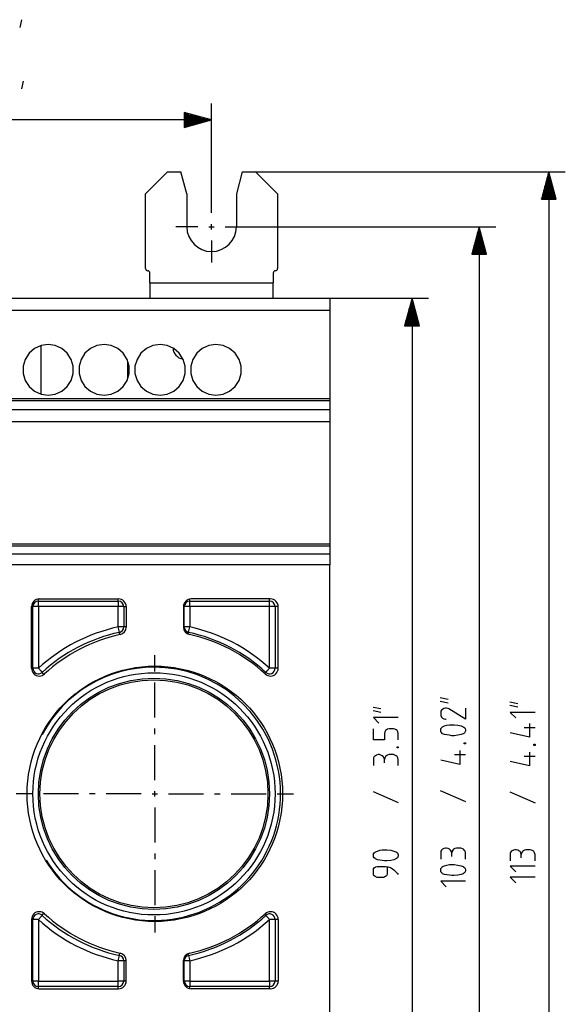
# Model space of a CAD drawing. Extents: x 92 to 313, y 111 to 275.
# Drawn here: x 159 to 208, y 186 to 275 of the extents above; entities that cross this region are included whole.
import ezdxf

# ---------------------------------------------------------------- set-up
doc = ezdxf.new("R2010")
doc.units = 0
doc.header["$MEASUREMENT"] = 0
doc.layers.add('TOP', color=7, linetype='Continuous')

msp = doc.modelspace()

# ---------------------------------------------------------------- linework, layer by layer
at = {"layer": 'TOP', "color": 7, "linetype": 'Continuous'}
for p, q in [((158.798, 275.034), (158.655, 274.32)), ((158.954, 269.461), (158.811, 268.747)), ((176.071, 259.48), (176.071, 267.426)), ((176.071, 265.926), (173.571, 266.596)), ((173.571, 266.596), (173.571, 265.256)), ((173.571, 266.576), (173.645, 266.576)), ((173.571, 266.576), (173.645, 266.576)), ((173.571, 266.476), (174.019, 266.476)), ((176.071, 265.926), (126.071, 265.926)), ((173.571, 266.376), (174.392, 266.376)), ((173.571, 266.276), (174.765, 266.276)), ((173.571, 266.176), (175.138, 266.176)), ((173.571, 266.076), (175.511, 266.076)), ((173.571, 265.976), (175.885, 265.976)), ((173.571, 265.256), (176.071, 265.926)), ((173.571, 265.876), (175.885, 265.876)), ((173.571, 265.776), (175.511, 265.776)), ((173.571, 265.676), (175.138, 265.676)), ((173.571, 265.576), (174.765, 265.576)), ((173.571, 265.476), (174.392, 265.476)), ((173.571, 265.376), (174.019, 265.376)), ((173.571, 265.276), (173.645, 265.276)), ((173.571, 265.276), (173.645, 265.276)), ((172.071, 261.23), (170.071, 259.23)), ((172.071, 261.23), (173.285, 261.23)), ((173.821, 259.23), (173.285, 261.23)), ((178.857, 261.23), (178.321, 259.23)), ((178.857, 261.23), (180.071, 261.23)), ((180.071, 261.23), (208.201, 261.23)), ((182.071, 259.23), (180.071, 261.23)), ((206.701, 261.23), (206.031, 258.73)), ((207.37, 258.73), (206.701, 261.23)), ((206.701, 261.23), (206.701, 148.23)), ((206.451, 258.73), (206.451, 260.297)), ((206.551, 258.73), (206.551, 260.67)), ((206.651, 258.73), (206.651, 261.044)), ((206.751, 258.73), (206.751, 261.044)), ((206.851, 258.73), (206.851, 260.67)), ((206.951, 258.73), (206.951, 260.297)), ((176.071, 257.48), (176.071, 259.48)), ((206.251, 258.73), (206.251, 259.551)), ((206.351, 258.73), (206.351, 259.924)), ((207.051, 258.73), (207.051, 259.924)), ((207.151, 258.73), (207.151, 259.551)), ((170.071, 252.43), (170.071, 259.23)), ((173.821, 259.23), (173.821, 256.23)), ((178.321, 259.23), (178.321, 256.23)), ((182.071, 259.23), (182.071, 252.43)), ((206.031, 258.73), (207.37, 258.73)), ((206.051, 258.73), (206.051, 258.804)), ((206.051, 258.73), (206.051, 258.804)), ((206.151, 258.73), (206.151, 259.178)), ((207.251, 258.73), (207.251, 259.178)), ((207.351, 258.73), (207.351, 258.804)), ((207.351, 258.73), (207.351, 258.804)), ((174.821, 256.23), (172.821, 256.23)), ((175.821, 256.23), (176.321, 256.23)), ((176.071, 255.98), (176.071, 256.48)), ((177.321, 256.23), (179.321, 256.23)), ((178.321, 256.23), (201.881, 256.23)), ((200.381, 256.23), (199.711, 253.73)), ((200.331, 253.73), (200.331, 256.044)), ((201.051, 253.73), (200.381, 256.23)), ((200.381, 256.23), (200.381, 153.23)), ((200.431, 253.73), (200.431, 256.044)), ((176.071, 254.98), (176.071, 252.98)), ((200.031, 253.73), (200.031, 254.924)), ((200.131, 253.73), (200.131, 255.297)), ((200.231, 253.73), (200.231, 255.67)), ((200.531, 253.73), (200.531, 255.67)), ((200.631, 253.73), (200.631, 255.297)), ((200.731, 253.73), (200.731, 254.924)), ((199.831, 253.73), (199.831, 254.178)), ((199.931, 253.73), (199.931, 254.551)), ((200.831, 253.73), (200.831, 254.551)), ((200.931, 253.73), (200.931, 254.178)), ((199.711, 253.73), (201.051, 253.73)), ((199.731, 253.73), (199.731, 253.804)), ((199.731, 253.73), (199.731, 253.804)), ((201.031, 253.73), (201.031, 253.804)), ((201.031, 253.73), (201.031, 253.804)), ((170.471, 251.142), (170.471, 252.03)), ((181.671, 252.03), (181.671, 251.142)), ((170.471, 251.142), (170.471, 250.546)), ((170.471, 251.142), (181.671, 251.142)), ((170.471, 250.546), (170.471, 250.048)), ((181.671, 250.546), (181.671, 251.142)), ((181.671, 250.048), (181.671, 250.546)), ((115.321, 249.73), (186.821, 249.73)), ((170.471, 250.048), (170.471, 249.73)), ((181.671, 249.73), (181.671, 250.048)), ((186.821, 249.73), (186.821, 249.59)), ((186.821, 249.73), (195.776, 249.73)), ((186.821, 249.59), (186.821, 249.194)), ((194.276, 249.73), (193.606, 247.23)), ((194.226, 247.23), (194.226, 249.544)), ((194.945, 247.23), (194.276, 249.73)), ((194.276, 249.73), (194.276, 159.73)), ((194.326, 247.23), (194.326, 249.544)), ((186.821, 248.618), (115.321, 248.618)), ((186.821, 249.194), (186.821, 248.618)), ((186.821, 248.618), (186.821, 240.633)), ((194.026, 247.23), (194.026, 248.797)), ((194.126, 247.23), (194.126, 249.17)), ((194.426, 247.23), (194.426, 249.17)), ((194.526, 247.23), (194.526, 248.797)), ((193.826, 247.23), (193.826, 248.051)), ((193.926, 247.23), (193.926, 248.424)), ((194.626, 247.23), (194.626, 248.424)), ((194.726, 247.23), (194.726, 248.051)), ((193.606, 247.23), (194.945, 247.23)), ((193.626, 247.23), (193.626, 247.304)), ((193.626, 247.23), (193.626, 247.304)), ((193.726, 247.23), (193.726, 247.678)), ((194.826, 247.23), (194.826, 247.678)), ((194.926, 247.23), (194.926, 247.304)), ((194.926, 247.23), (194.926, 247.304)), ((159.988, 245.165), (159.493, 244.736)), ((160.583, 245.437), (159.988, 245.165)), ((160.571, 245.433), (160.571, 241.027)), ((161.231, 245.53), (160.583, 245.437)), ((161.879, 245.437), (161.231, 245.53)), ((162.475, 245.165), (161.879, 245.437)), ((162.969, 244.736), (162.475, 245.165)), ((165.068, 245.165), (164.573, 244.736)), ((165.663, 245.437), (165.068, 245.165)), ((166.311, 245.53), (165.663, 245.437)), ((166.959, 245.437), (166.311, 245.53)), ((167.555, 245.165), (166.959, 245.437)), ((168.05, 244.736), (167.555, 245.165)), ((170.148, 245.165), (169.653, 244.736)), ((170.743, 245.437), (170.148, 245.165)), ((171.391, 245.53), (170.743, 245.437)), ((172.039, 245.437), (171.391, 245.53)), ((172.635, 245.165), (172.039, 245.437)), ((173.129, 244.736), (172.635, 245.165)), ((175.228, 245.165), (174.733, 244.736)), ((175.823, 245.437), (175.228, 245.165)), ((176.471, 245.53), (175.823, 245.437)), ((177.119, 245.437), (176.471, 245.53)), ((177.715, 245.165), (177.119, 245.437)), ((178.21, 244.736), (177.715, 245.165)), ((159.139, 244.186), (158.955, 243.558)), ((159.493, 244.736), (159.139, 244.186)), ((163.323, 244.186), (162.969, 244.736)), ((163.508, 243.558), (163.323, 244.186)), ((164.219, 244.186), (164.035, 243.558)), ((164.573, 244.736), (164.219, 244.186)), ((168.403, 244.186), (168.05, 244.736)), ((168.588, 243.558), (168.403, 244.186)), ((169.299, 244.186), (169.115, 243.558)), ((169.653, 244.736), (169.299, 244.186)), ((173.483, 244.186), (173.129, 244.736)), ((173.668, 243.558), (173.483, 244.186)), ((174.379, 244.186), (174.195, 243.558)), ((174.733, 244.736), (174.379, 244.186)), ((178.563, 244.186), (178.21, 244.736)), ((178.748, 243.558), (178.563, 244.186)), ((158.955, 243.558), (158.955, 242.903)), ((163.508, 242.903), (163.508, 243.558)), ((164.035, 243.558), (164.035, 242.903)), ((168.471, 242.44), (168.471, 244.02)), ((168.588, 242.903), (168.588, 243.558)), ((169.115, 243.558), (169.115, 242.903)), ((173.668, 242.903), (173.668, 243.558)), ((174.195, 243.558), (174.195, 242.903)), ((178.748, 242.903), (178.748, 243.558)), ((158.955, 242.903), (159.139, 242.275)), ((163.323, 242.275), (163.508, 242.903)), ((164.035, 242.903), (164.219, 242.275)), ((168.403, 242.275), (168.588, 242.903)), ((169.115, 242.903), (169.299, 242.275)), ((173.483, 242.275), (173.668, 242.903)), ((174.195, 242.903), (174.379, 242.275)), ((178.563, 242.275), (178.748, 242.903)), ((159.139, 242.275), (159.493, 241.724)), ((159.493, 241.724), (159.988, 241.295)), ((162.475, 241.295), (162.969, 241.724)), ((162.969, 241.724), (163.323, 242.275)), ((164.219, 242.275), (164.573, 241.724)), ((164.573, 241.724), (165.068, 241.295)), ((167.555, 241.295), (168.05, 241.724)), ((168.05, 241.724), (168.403, 242.275)), ((169.299, 242.275), (169.653, 241.724)), ((169.653, 241.724), (170.148, 241.295)), ((172.635, 241.295), (173.129, 241.724)), ((173.129, 241.724), (173.483, 242.275)), ((174.379, 242.275), (174.733, 241.724)), ((174.733, 241.724), (175.228, 241.295)), ((177.715, 241.295), (178.21, 241.724)), ((178.21, 241.724), (178.563, 242.275)), ((115.321, 240.633), (186.821, 240.633)), ((159.988, 241.295), (160.583, 241.023)), ((160.583, 241.023), (161.231, 240.93)), ((161.231, 240.93), (161.879, 241.023)), ((161.879, 241.023), (162.475, 241.295)), ((165.068, 241.295), (165.663, 241.023)), ((165.663, 241.023), (166.311, 240.93)), ((166.311, 240.93), (166.959, 241.023)), ((166.959, 241.023), (167.555, 241.295)), ((170.148, 241.295), (170.743, 241.023)), ((170.743, 241.023), (171.391, 240.93)), ((171.391, 240.93), (172.039, 241.023)), ((172.039, 241.023), (172.635, 241.295)), ((175.228, 241.295), (175.823, 241.023)), ((175.823, 241.023), (176.471, 240.93)), ((176.471, 240.93), (177.119, 241.023)), ((177.119, 241.023), (177.715, 241.295)), ((186.821, 240.633), (186.821, 240.481)), ((186.821, 240.412), (115.321, 240.412)), ((186.821, 240.481), (186.821, 240.412)), ((186.821, 240.412), (186.821, 239.629)), ((115.321, 239.629), (186.821, 239.629)), ((186.821, 239.629), (186.821, 239.455)), ((186.821, 239.455), (186.821, 239.065)), ((186.821, 239.065), (186.821, 238.523)), ((186.821, 238.523), (115.321, 238.523)), ((186.821, 238.523), (186.821, 227.433)), ((115.321, 227.433), (186.821, 227.433)), ((186.821, 227.212), (115.321, 227.212)), ((186.821, 227.433), (186.821, 227.281)), ((186.821, 227.281), (186.821, 227.212)), ((186.821, 227.212), (186.821, 226.523)), ((115.321, 226.523), (186.821, 226.523)), ((186.821, 226.523), (186.821, 226.362)), ((186.821, 226.362), (186.821, 226.001)), ((186.821, 225.526), (115.321, 225.526)), ((186.821, 226.001), (186.821, 225.526)), ((186.821, 183.934), (186.821, 225.526)), ((160.341, 222.282), (160.341, 222.426)), ((160.341, 222.23), (160.341, 222.282)), ((160.341, 222.084), (160.341, 222.23)), ((160.341, 222.23), (167.591, 222.23)), ((160.341, 221.73), (160.341, 222.084)), ((160.421, 222.43), (167.621, 222.43)), ((167.591, 222.283), (167.591, 222.43)), ((167.591, 222.23), (167.591, 222.283)), ((167.591, 222.23), (167.591, 222.084)), ((167.591, 222.084), (167.591, 221.73)), ((174.091, 222.28), (174.091, 222.418)), ((174.091, 222.23), (174.091, 222.28)), ((174.091, 222.23), (181.341, 222.23)), ((174.091, 222.084), (174.091, 222.23)), ((174.091, 221.73), (174.091, 222.084)), ((181.421, 222.43), (174.221, 222.43)), ((181.341, 222.283), (181.341, 222.43)), ((181.341, 222.23), (181.341, 222.283)), ((181.341, 222.084), (181.341, 222.23)), ((181.341, 221.73), (181.341, 222.084)), ((159.81, 221.73), (159.721, 221.73)), ((159.721, 216.13), (159.721, 221.73)), ((159.841, 221.73), (159.81, 221.73)), ((159.841, 216.132), (159.841, 221.73)), ((159.988, 221.73), (159.841, 221.73)), ((160.341, 221.73), (159.988, 221.73)), ((160.341, 221.73), (160.341, 216.132)), ((167.591, 221.73), (160.341, 221.73)), ((167.945, 221.73), (167.591, 221.73)), ((167.591, 219.886), (167.591, 221.73)), ((168.091, 221.73), (167.945, 221.73)), ((168.091, 221.73), (168.153, 221.73)), ((168.091, 221.73), (168.091, 219.886)), ((168.153, 221.73), (168.321, 221.73)), ((168.321, 221.73), (168.321, 219.875)), ((173.521, 221.73), (173.521, 219.875)), ((173.573, 221.73), (173.521, 221.73)), ((173.591, 221.73), (173.573, 221.73)), ((173.738, 221.73), (173.591, 221.73)), ((173.591, 219.886), (173.591, 221.73)), ((174.091, 221.73), (173.738, 221.73)), ((181.341, 221.73), (174.091, 221.73)), ((174.091, 221.73), (174.091, 219.886)), ((181.341, 216.132), (181.341, 221.73)), ((181.695, 221.73), (181.341, 221.73)), ((181.841, 221.73), (181.695, 221.73)), ((181.917, 221.73), (181.841, 221.73)), ((181.841, 221.73), (181.841, 216.132)), ((182.121, 221.73), (181.917, 221.73)), ((182.121, 216.13), (182.121, 221.73)), ((167.945, 219.886), (167.591, 219.886)), ((167.665, 219.54), (167.591, 219.886)), ((167.696, 219.397), (167.665, 219.54)), ((167.708, 219.341), (167.696, 219.397)), ((167.742, 219.185), (167.708, 219.341)), ((168.091, 219.886), (167.945, 219.886)), ((168.153, 219.886), (168.091, 219.886)), ((168.321, 219.886), (168.153, 219.886)), ((173.573, 219.886), (173.521, 219.886)), ((173.591, 219.886), (173.573, 219.886)), ((173.738, 219.886), (173.591, 219.886)), ((174.091, 219.886), (173.738, 219.886)), ((173.951, 219.229), (173.977, 219.353)), ((173.977, 219.353), (173.986, 219.397)), ((173.986, 219.397), (174.017, 219.54)), ((174.017, 219.54), (174.091, 219.886)), ((170.921, 216.33), (170.921, 217.33)), ((159.721, 216.132), (159.81, 216.132)), ((159.81, 216.132), (159.841, 216.132)), ((159.988, 216.132), (159.841, 216.132)), ((160.341, 216.132), (159.988, 216.132)), ((160.341, 216.132), (160.581, 215.872)), ((160.581, 215.872), (160.68, 215.764)), ((160.726, 215.714), (160.68, 215.764)), ((160.851, 215.579), (160.726, 215.714)), ((170.921, 215.83), (170.921, 216.33)), ((180.904, 215.657), (180.977, 215.736)), ((180.977, 215.736), (181.003, 215.764)), ((181.003, 215.764), (181.102, 215.872)), ((181.102, 215.872), (181.341, 216.132)), ((181.695, 216.132), (181.341, 216.132)), ((181.841, 216.132), (181.695, 216.132)), ((181.917, 216.132), (181.841, 216.132)), ((182.121, 216.132), (181.917, 216.132)), ((170.921, 211.655), (170.921, 214.83)), ((196.845, 213.474), (197.559, 213.331)), ((196.845, 213.153), (197.559, 213.01)), ((203.165, 213.091), (203.879, 212.948)), ((190.74, 212.613), (191.454, 212.47)), ((190.74, 212.292), (191.454, 212.149)), ((196.952, 212.331), (196.881, 212.224)), ((196.881, 212.224), (196.881, 212.081)), ((196.881, 212.081), (196.881, 211.938)), ((196.881, 211.938), (196.881, 211.831)), ((197.06, 212.403), (196.952, 212.331)), ((197.167, 212.474), (197.06, 212.403)), ((197.31, 212.51), (197.167, 212.474)), ((197.417, 212.51), (197.31, 212.51)), ((197.559, 212.474), (197.417, 212.51)), ((197.631, 212.438), (197.559, 212.474)), ((199.131, 211.51), (197.631, 212.438)), ((199.131, 212.51), (199.131, 211.51)), ((203.165, 212.77), (203.879, 212.627)), ((205.451, 212.127), (203.201, 212.127)), ((203.201, 212.127), (203.701, 211.627)), ((193.026, 211.649), (190.776, 211.649)), ((190.776, 211.649), (191.276, 211.149)), ((196.881, 211.831), (196.952, 211.688)), ((196.952, 211.688), (197.06, 211.617)), ((197.06, 211.617), (197.167, 211.546)), ((197.167, 211.546), (197.31, 211.51)), ((197.31, 211.51), (197.381, 211.51)), ((204.951, 211.127), (204.951, 209.877)), ((170.921, 210.155), (170.921, 210.655)), ((190.776, 209.649), (190.776, 210.649)), ((191.811, 210.363), (191.776, 210.22)), ((191.776, 210.22), (191.776, 209.649)), ((191.883, 210.47), (191.811, 210.363)), ((191.954, 210.542), (191.883, 210.47)), ((192.061, 210.613), (191.954, 210.542)), ((192.204, 210.649), (192.061, 210.613)), ((192.597, 210.649), (192.204, 210.649)), ((192.704, 210.613), (192.597, 210.649)), ((192.847, 210.542), (192.704, 210.613)), ((192.918, 210.47), (192.847, 210.542)), ((192.99, 210.363), (192.918, 210.47)), ((193.026, 210.22), (192.99, 210.363)), ((193.026, 209.649), (193.026, 210.22)), ((196.881, 210.653), (196.952, 210.724)), ((196.881, 210.545), (196.881, 210.653)), ((196.881, 210.474), (196.881, 210.545)), ((196.881, 210.367), (196.881, 210.474)), ((196.952, 210.295), (196.881, 210.367)), ((196.952, 210.724), (197.024, 210.795)), ((197.024, 210.224), (196.952, 210.295)), ((197.024, 210.795), (197.06, 210.831)), ((197.06, 210.188), (197.024, 210.224)), ((197.06, 210.831), (197.238, 210.903)), ((197.238, 210.117), (197.06, 210.188)), ((197.238, 210.903), (197.452, 210.974)), ((197.452, 210.974), (197.667, 211.01)), ((197.667, 211.01), (197.881, 211.01)), ((197.881, 211.01), (198.095, 211.01)), ((198.095, 211.01), (198.452, 210.974)), ((198.452, 210.974), (198.738, 210.903)), ((198.738, 210.903), (198.917, 210.831)), ((198.917, 210.188), (198.738, 210.117)), ((198.917, 210.831), (198.988, 210.795)), ((198.988, 210.224), (198.917, 210.188)), ((198.988, 210.795), (199.06, 210.724)), ((199.06, 210.295), (198.988, 210.224)), ((199.06, 210.724), (199.095, 210.653)), ((199.095, 210.367), (199.06, 210.295)), ((199.095, 210.653), (199.131, 210.545)), ((199.131, 210.474), (199.095, 210.367)), ((199.131, 210.545), (199.131, 210.474)), ((204.951, 209.877), (203.201, 210.27)), ((204.451, 210.77), (205.451, 210.77)), ((191.776, 209.649), (190.776, 209.649)), ((197.452, 210.081), (197.238, 210.117)), ((197.667, 210.045), (197.452, 210.081)), ((197.881, 210.01), (197.667, 210.045)), ((198.095, 210.01), (197.881, 210.01)), ((198.452, 210.045), (198.095, 210.01)), ((198.738, 210.117), (198.452, 210.045)), ((199.024, 209.26), (199.024, 209.367)), ((199.024, 209.367), (199.131, 209.367)), ((199.131, 209.26), (199.024, 209.26)), ((199.131, 209.367), (199.131, 209.26)), ((170.921, 205.98), (170.921, 209.155)), ((192.918, 208.899), (192.918, 209.006)), ((192.918, 209.006), (193.026, 209.006)), ((193.026, 208.899), (192.918, 208.899)), ((193.026, 209.006), (193.026, 208.899)), ((198.631, 208.653), (198.631, 207.403)), ((204.951, 208.52), (204.951, 207.27)), ((205.343, 209.127), (205.343, 209.234)), ((205.343, 209.234), (205.451, 209.234)), ((205.451, 209.127), (205.343, 209.127)), ((205.451, 209.234), (205.451, 209.127)), ((190.847, 208.113), (190.776, 208.006)), ((190.776, 208.006), (190.776, 207.863)), ((190.776, 207.863), (190.776, 207.292)), ((190.954, 208.184), (190.847, 208.113)), ((191.061, 208.256), (190.954, 208.184)), ((191.204, 208.292), (191.061, 208.256)), ((191.311, 208.292), (191.204, 208.292)), ((191.454, 208.256), (191.311, 208.292)), ((191.561, 208.184), (191.454, 208.256)), ((191.668, 208.113), (191.561, 208.184)), ((191.74, 208.006), (191.668, 208.113)), ((191.776, 207.863), (191.74, 208.006)), ((191.811, 208.006), (191.776, 207.863)), ((191.776, 207.542), (191.776, 207.863)), ((191.883, 208.113), (191.811, 208.006)), ((191.954, 208.184), (191.883, 208.113)), ((192.061, 208.256), (191.954, 208.184)), ((192.204, 208.292), (192.061, 208.256)), ((192.597, 208.292), (192.204, 208.292)), ((192.704, 208.256), (192.597, 208.292)), ((192.847, 208.184), (192.704, 208.256)), ((192.918, 208.113), (192.847, 208.184)), ((192.99, 208.006), (192.918, 208.113)), ((193.026, 207.863), (192.99, 208.006)), ((193.026, 207.292), (193.026, 207.863)), ((198.631, 207.403), (196.881, 207.795)), ((198.131, 208.295), (199.131, 208.295)), ((204.951, 207.27), (203.201, 207.663)), ((204.451, 208.163), (205.451, 208.163)), ((170.921, 204.48), (170.921, 204.98)), ((190.74, 204.934), (193.026, 203.934)), ((196.845, 205.045), (199.131, 204.045)), ((203.165, 204.913), (205.451, 203.913)), ((159.321, 204.73), (158.321, 204.73)), ((159.821, 204.73), (159.321, 204.73)), ((163.996, 204.73), (160.821, 204.73)), ((165.496, 204.73), (164.996, 204.73)), ((169.671, 204.73), (166.496, 204.73)), ((170.671, 204.73), (171.171, 204.73)), ((172.171, 204.73), (175.346, 204.73)), ((176.346, 204.73), (176.846, 204.73)), ((177.846, 204.73), (181.021, 204.73)), ((182.021, 204.73), (182.521, 204.73)), ((182.521, 204.73), (183.521, 204.73)), ((170.921, 203.48), (170.921, 200.305)), ((190.847, 199.359), (190.918, 199.43)), ((190.918, 199.43), (190.954, 199.466)), ((190.954, 199.466), (191.133, 199.537)), ((191.133, 199.537), (191.347, 199.609)), ((191.347, 199.609), (191.561, 199.644)), ((191.561, 199.644), (191.776, 199.644)), ((191.776, 199.644), (191.99, 199.644)), ((191.99, 199.644), (192.347, 199.609)), ((192.347, 199.609), (192.633, 199.537)), ((192.633, 199.537), (192.811, 199.466)), ((192.811, 199.466), (192.883, 199.43)), ((192.883, 199.43), (192.954, 199.359)), ((196.952, 199.622), (196.881, 199.515)), ((196.881, 199.515), (196.881, 199.372)), ((197.06, 199.693), (196.952, 199.622)), ((197.167, 199.765), (197.06, 199.693)), ((197.31, 199.801), (197.167, 199.765)), ((197.417, 199.801), (197.31, 199.801)), ((197.559, 199.765), (197.417, 199.801)), ((197.667, 199.693), (197.559, 199.765)), ((197.774, 199.622), (197.667, 199.693)), ((197.845, 199.515), (197.774, 199.622)), ((197.881, 199.372), (197.845, 199.515)), ((197.917, 199.515), (197.881, 199.372)), ((197.988, 199.622), (197.917, 199.515)), ((198.06, 199.693), (197.988, 199.622)), ((198.167, 199.765), (198.06, 199.693)), ((198.31, 199.801), (198.167, 199.765)), ((198.702, 199.801), (198.31, 199.801)), ((198.81, 199.765), (198.702, 199.801)), ((198.952, 199.693), (198.81, 199.765)), ((199.024, 199.622), (198.952, 199.693)), ((199.095, 199.515), (199.024, 199.622)), ((199.131, 199.372), (199.095, 199.515)), ((203.272, 199.481), (203.201, 199.374)), ((203.379, 199.553), (203.272, 199.481)), ((203.486, 199.624), (203.379, 199.553)), ((203.629, 199.66), (203.486, 199.624)), ((203.736, 199.66), (203.629, 199.66)), ((203.879, 199.624), (203.736, 199.66)), ((203.986, 199.553), (203.879, 199.624)), ((204.093, 199.481), (203.986, 199.553)), ((204.165, 199.374), (204.093, 199.481)), ((204.308, 199.481), (204.236, 199.374)), ((204.379, 199.553), (204.308, 199.481)), ((204.486, 199.624), (204.379, 199.553)), ((204.629, 199.66), (204.486, 199.624)), ((205.022, 199.66), (204.629, 199.66)), ((205.129, 199.624), (205.022, 199.66)), ((205.272, 199.553), (205.129, 199.624)), ((205.343, 199.481), (205.272, 199.553)), ((205.415, 199.374), (205.343, 199.481)), ((170.921, 199.305), (170.921, 198.805)), ((190.776, 199.287), (190.847, 199.359)), ((190.776, 199.18), (190.776, 199.287)), ((190.776, 199.109), (190.776, 199.18)), ((190.776, 199.001), (190.776, 199.109)), ((190.847, 198.93), (190.776, 199.001)), ((190.918, 198.859), (190.847, 198.93)), ((190.954, 198.823), (190.918, 198.859)), ((191.133, 198.751), (190.954, 198.823)), ((191.347, 198.716), (191.133, 198.751)), ((191.561, 198.68), (191.347, 198.716)), ((191.776, 198.644), (191.561, 198.68)), ((191.99, 198.644), (191.776, 198.644)), ((192.347, 198.68), (191.99, 198.644)), ((192.633, 198.751), (192.347, 198.68)), ((192.811, 198.823), (192.633, 198.751)), ((192.883, 198.859), (192.811, 198.823)), ((192.954, 198.93), (192.883, 198.859)), ((192.954, 199.359), (192.99, 199.287)), ((192.99, 199.001), (192.954, 198.93)), ((192.99, 199.287), (193.026, 199.18)), ((193.026, 199.109), (192.99, 199.001)), ((193.026, 199.18), (193.026, 199.109)), ((196.881, 199.372), (196.881, 198.801)), ((197.881, 199.051), (197.881, 199.372)), ((199.131, 198.801), (199.131, 199.372)), ((203.201, 199.374), (203.201, 199.231)), ((203.201, 199.231), (203.201, 198.66)), ((204.201, 199.231), (204.165, 199.374)), ((204.236, 199.374), (204.201, 199.231)), ((204.201, 198.91), (204.201, 199.231)), ((205.451, 199.231), (205.415, 199.374)), ((205.451, 198.66), (205.451, 199.231)), ((170.921, 197.805), (170.921, 194.63)), ((190.776, 197.93), (190.847, 198.001)), ((190.776, 197.823), (190.776, 197.93)), ((190.776, 197.466), (190.776, 197.823)), ((190.847, 198.001), (190.918, 198.073)), ((190.918, 198.073), (190.99, 198.109)), ((190.99, 198.109), (191.097, 198.144)), ((191.097, 198.144), (191.883, 198.144)), ((191.883, 198.144), (192.097, 198.109)), ((192.026, 198.109), (192.026, 197.466)), ((192.097, 198.109), (192.311, 198.037)), ((192.311, 198.037), (192.49, 197.93)), ((192.49, 197.93), (192.633, 197.823)), ((192.633, 197.823), (192.954, 197.501)), ((196.881, 197.943), (196.952, 198.015)), ((196.881, 197.836), (196.881, 197.943)), ((196.881, 197.765), (196.881, 197.836)), ((196.881, 197.658), (196.881, 197.765)), ((196.952, 197.586), (196.881, 197.658)), ((196.952, 198.015), (197.024, 198.086)), ((197.024, 198.086), (197.06, 198.122)), ((197.06, 198.122), (197.238, 198.193)), ((197.238, 198.193), (197.452, 198.265)), ((197.452, 198.265), (197.667, 198.301)), ((197.667, 198.301), (197.881, 198.301)), ((197.881, 198.301), (198.095, 198.301)), ((198.095, 198.301), (198.452, 198.265)), ((198.452, 198.265), (198.738, 198.193)), ((198.738, 198.193), (198.917, 198.122)), ((198.917, 198.122), (198.988, 198.086)), ((198.988, 198.086), (199.06, 198.015)), ((199.06, 198.015), (199.095, 197.943)), ((199.095, 197.658), (199.06, 197.586)), ((199.095, 197.943), (199.131, 197.836)), ((199.131, 197.765), (199.095, 197.658)), ((199.131, 197.836), (199.131, 197.765)), ((203.201, 198.16), (203.701, 197.66)), ((205.451, 198.16), (203.201, 198.16)), ((190.776, 197.359), (190.776, 197.466)), ((190.847, 197.287), (190.776, 197.359)), ((190.918, 197.216), (190.847, 197.287)), ((190.99, 197.18), (190.918, 197.216)), ((191.097, 197.144), (190.99, 197.18)), ((191.704, 197.144), (191.097, 197.144)), ((191.776, 197.18), (191.704, 197.144)), ((191.883, 197.216), (191.776, 197.18)), ((191.954, 197.287), (191.883, 197.216)), ((191.99, 197.359), (191.954, 197.287)), ((192.026, 197.466), (191.99, 197.359)), ((192.954, 197.501), (193.026, 197.394)), ((196.881, 196.801), (197.381, 196.301)), ((199.131, 196.801), (196.881, 196.801)), ((197.024, 197.515), (196.952, 197.586)), ((197.06, 197.479), (197.024, 197.515)), ((197.238, 197.408), (197.06, 197.479)), ((197.452, 197.372), (197.238, 197.408)), ((197.667, 197.336), (197.452, 197.372)), ((197.881, 197.301), (197.667, 197.336)), ((198.095, 197.301), (197.881, 197.301)), ((198.452, 197.336), (198.095, 197.301)), ((198.738, 197.408), (198.452, 197.336)), ((198.917, 197.479), (198.738, 197.408)), ((198.988, 197.515), (198.917, 197.479)), ((199.06, 197.586), (198.988, 197.515)), ((205.451, 197.16), (203.201, 197.16)), ((203.201, 197.16), (203.701, 196.66)), ((159.721, 193.33), (159.721, 187.73)), ((159.81, 193.328), (159.721, 193.328)), ((159.841, 193.328), (159.81, 193.328)), ((159.841, 187.73), (159.841, 193.328)), ((159.988, 193.328), (159.841, 193.328)), ((160.341, 193.328), (159.988, 193.328)), ((160.341, 193.328), (160.581, 193.589)), ((160.341, 193.328), (160.341, 187.73)), ((160.581, 193.589), (160.68, 193.696)), ((160.68, 193.696), (160.726, 193.746)), ((160.726, 193.746), (160.851, 193.882)), ((170.921, 193.63), (170.921, 193.13)), ((180.977, 193.724), (180.904, 193.804)), ((181.003, 193.696), (180.977, 193.724)), ((181.003, 193.696), (181.102, 193.589)), ((181.102, 193.589), (181.341, 193.328)), ((181.341, 187.73), (181.341, 193.328)), ((181.695, 193.328), (181.341, 193.328)), ((181.841, 193.328), (181.695, 193.328)), ((181.917, 193.328), (181.841, 193.328)), ((181.841, 193.328), (181.841, 187.73)), ((182.121, 193.328), (181.917, 193.328)), ((182.121, 193.33), (182.121, 187.73)), ((170.921, 193.13), (170.921, 192.13)), ((167.591, 189.575), (167.665, 189.92)), ((167.945, 189.575), (167.591, 189.575)), ((167.591, 187.73), (167.591, 189.575)), ((167.665, 189.92), (167.696, 190.064)), ((167.696, 190.064), (167.708, 190.12)), ((167.708, 190.12), (167.742, 190.276)), ((168.091, 189.575), (167.945, 189.575)), ((168.153, 189.575), (168.091, 189.575)), ((168.091, 189.575), (168.091, 187.73)), ((168.321, 189.575), (168.153, 189.575)), ((168.321, 187.73), (168.321, 189.586)), ((173.521, 187.73), (173.521, 189.586)), ((173.573, 189.575), (173.521, 189.575)), ((173.591, 189.575), (173.573, 189.575)), ((173.591, 187.73), (173.591, 189.575)), ((173.738, 189.575), (173.591, 189.575)), ((174.091, 189.575), (173.738, 189.575)), ((173.977, 190.107), (173.951, 190.231)), ((173.986, 190.064), (173.977, 190.107)), ((173.986, 190.064), (174.017, 189.92)), ((174.017, 189.92), (174.091, 189.575)), ((174.091, 189.575), (174.091, 187.73)), ((159.81, 187.73), (159.721, 187.73)), ((159.841, 187.73), (159.81, 187.73)), ((159.988, 187.73), (159.841, 187.73)), ((160.341, 187.73), (159.988, 187.73)), ((160.341, 187.377), (160.341, 187.73)), ((160.341, 187.73), (167.591, 187.73)), ((160.341, 187.23), (160.341, 187.377)), ((167.591, 187.23), (160.341, 187.23)), ((160.341, 187.179), (160.341, 187.23)), ((160.341, 187.035), (160.341, 187.179)), ((160.421, 187.03), (167.621, 187.03)), ((167.591, 187.377), (167.591, 187.73)), ((167.945, 187.73), (167.591, 187.73)), ((167.591, 187.23), (167.591, 187.377)), ((167.591, 187.177), (167.591, 187.23)), ((167.591, 187.03), (167.591, 187.177)), ((168.091, 187.73), (167.945, 187.73)), ((168.153, 187.73), (168.091, 187.73)), ((168.321, 187.73), (168.153, 187.73)), ((173.573, 187.73), (173.521, 187.73)), ((173.591, 187.73), (173.573, 187.73)), ((173.738, 187.73), (173.591, 187.73)), ((174.091, 187.73), (173.738, 187.73)), ((174.091, 187.73), (181.341, 187.73)), ((174.091, 187.73), (174.091, 187.377)), ((174.091, 187.377), (174.091, 187.23)), ((181.341, 187.23), (174.091, 187.23)), ((174.091, 187.181), (174.091, 187.23)), ((174.091, 187.042), (174.091, 187.181)), ((181.421, 187.03), (174.221, 187.03)), ((181.695, 187.73), (181.341, 187.73)), ((181.341, 187.73), (181.341, 187.377)), ((181.341, 187.377), (181.341, 187.23)), ((181.341, 187.177), (181.341, 187.23)), ((181.341, 187.03), (181.341, 187.177)), ((181.841, 187.73), (181.695, 187.73)), ((181.917, 187.73), (181.841, 187.73)), ((182.121, 187.73), (181.917, 187.73))]:
    msp.add_line(p, q, dxfattribs=at)
for centre, radius in [((170.921, 204.73), 11.6), ((170.841, 204.73), 11), ((170.841, 204.73), 10.5), ((170.841, 204.73), 10.353)]:
    msp.add_circle(centre, radius, dxfattribs=at)
for centre, radius, start, end in [((176.071, 256.23), 2.25, 180, 360), ((170.271, 252.43), 0.2, 180, 270), ((170.271, 252.03), 0.2, 0, 90), ((181.871, 252.03), 0.2, 90, 180), ((181.871, 252.43), 0.2, 270, 360), ((173.571, 245.23), 1, 181.49062, 263.58281), ((160.421, 221.73), 0.7, 90, 180), ((160.341, 221.73), 0.5, 90, 180), ((167.591, 221.73), 0.5, 0, 90), ((167.621, 221.73), 0.7, 0, 90), ((174.221, 221.73), 0.7, 90, 180), ((174.091, 221.73), 0.5, 90, 180), ((181.341, 221.73), 0.5, 0, 90), ((181.421, 221.73), 0.7, 0, 90), ((170.841, 204.73), 15.5, 102.10345, 132.64231), ((170.841, 204.73), 15, 102.10345, 132.64231), ((170.921, 204.73), 14.8, 102.29254, 132.6519), ((167.591, 219.886), 0.5, 282.10345, 360), ((167.621, 219.875), 0.7, 282.29254, 360), ((174.221, 219.875), 0.7, 180, 257.70746), ((174.091, 219.886), 0.5, 180, 257.89655), ((170.841, 204.73), 15, 47.35769, 77.89655), ((170.921, 204.73), 14.8, 47.3481, 77.70746), ((170.841, 204.73), 15.5, 47.35769, 77.89655), ((160.421, 216.13), 0.7, 180, 270), ((160.341, 216.132), 0.5, 180, 312.64231), ((160.419, 216.13), 0.7, 270.15612, 312.6519), ((170.841, 204.73), 11.5, 90, 152.11125), ((170.841, 204.73), 11.5, 211.51688, 450), ((181.423, 216.13), 0.7, 227.3481, 269.84388), ((181.341, 216.132), 0.5, 227.35769, 360), ((181.421, 216.13), 0.7, 270, 360), ((160.421, 193.33), 0.7, 90, 180), ((160.341, 193.328), 0.5, 47.35769, 180), ((170.841, 204.73), 15.5, 227.35769, 257.89655), ((160.419, 193.33), 0.7, 47.3481, 89.84388), ((170.841, 204.73), 15, 227.35769, 257.89655), ((170.921, 204.73), 14.8, 227.3481, 257.70746), ((170.841, 204.73), 15, 282.10345, 312.64231), ((170.921, 204.73), 14.8, 282.29254, 312.6519), ((170.841, 204.73), 15.5, 282.10345, 312.64231), ((181.423, 193.33), 0.7, 90.15612, 132.6519), ((181.341, 193.328), 0.5, 0, 132.64231), ((181.421, 193.33), 0.7, 0, 90), ((167.591, 189.575), 0.5, 0, 77.89655), ((167.621, 189.586), 0.7, 0, 77.70746), ((174.221, 189.586), 0.7, 102.29254, 180), ((174.091, 189.575), 0.5, 102.10345, 180), ((160.421, 187.73), 0.7, 180, 270), ((160.341, 187.73), 0.5, 180, 270), ((167.591, 187.73), 0.5, 270, 360), ((167.621, 187.73), 0.7, 270, 360), ((174.221, 187.73), 0.7, 180, 270), ((174.091, 187.73), 0.5, 180, 270), ((181.341, 187.73), 0.5, 270, 360), ((181.421, 187.73), 0.7, 270, 360)]:
    msp.add_arc(centre, radius, start, end, dxfattribs=at)

doc.saveas('drawing.dxf')
